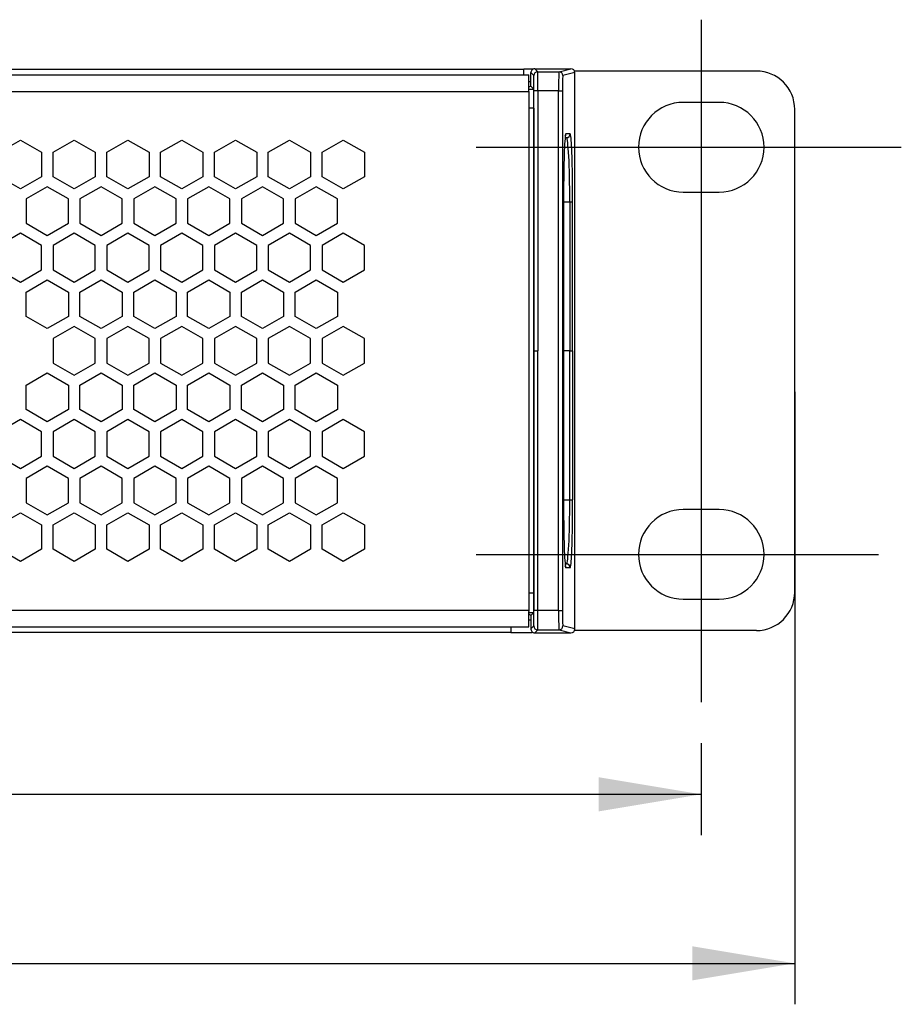
# Model space of a CAD drawing. Units: millimetres. Extents: x 62 to 1345, y 157 to 694.
# Drawn here: x 624 to 692, y 589 to 666 of the extents above; entities that cross this region are included whole.
import ezdxf
from ezdxf.enums import TextEntityAlignment as Align
from ezdxf.lldxf.tags import DXFTag

# ---------------------------------------------------------------- set-up
doc = ezdxf.new("R2010")
doc.units = ezdxf.units.MM
doc.layers.add('DV1_Livello1', color=7, linetype='Continuous')
doc.layers.add('Livello1', color=7, linetype='Continuous')
doc.styles.add('SEACAD_Arial_Narrow', font='txt')
doc.styles.add('SEACAD_Arial_NarrowB', font='ARIALNB.TTF')
tags = doc.linetypes.add('CENTER2', pattern=[28.575, 19.05, -3.175, 3.175, -3.175]).pattern_tags.tags
tags[10:11] = [DXFTag(74, 4), DXFTag(75, 0), DXFTag(340, '0'), DXFTag(46, 0.0), DXFTag(50, 0.0), DXFTag(44, 0.0), DXFTag(45, 0.0)]
tags[8:9] = [DXFTag(74, 4), DXFTag(75, 0), DXFTag(340, '0'), DXFTag(46, 0.0), DXFTag(50, 0.0), DXFTag(44, 0.0), DXFTag(45, 0.0)]
tags[6:7] = [DXFTag(74, 4), DXFTag(75, 0), DXFTag(340, '0'), DXFTag(46, 0.0), DXFTag(50, 0.0), DXFTag(44, 0.0), DXFTag(45, 0.0)]
tags[4:5] = [DXFTag(74, 4), DXFTag(75, 0), DXFTag(340, '0'), DXFTag(46, 0.0), DXFTag(50, 0.0), DXFTag(44, 0.0), DXFTag(45, 0.0)]
doc.dimstyles.new('ISO_Powersoft', dxfattribs={"dimtxt": 8, "dimasz": 8, "dimexe": 3.2, "dimexo": 3.2, "dimgap": 1.6, "dimtad": 1, "dimdec": 0, "dimtxsty": 'SEACAD_Arial_Narrow', "dimblk1": '_SE_FILLED', "dimblk2": '_SE_FILLED', "dimsah": 1, "dimcen": 4, "dimadec": 1, "dimazin": 0, "dimtfac": 0.6, "dimtdec": 3, "dimtmove": 0, "dimatfit": 3, "dimfxl": 1, "dimtolj": 1, "dimarcsym": 0})

# ---------------------------------------------------------------- blocks, each defined once
blk = doc.blocks.new('SE')
at = {"layer": 'DV1_Livello1', "color": 7, "linetype": 'Continuous'}
for p, q in [((663.881, 662.053), (666.71, 662.053)), ((663.881, 662.053), (664.113, 661.821)), ((665.78, 661.821), (666.71, 662.053)), ((223.94, 661.581), (663.417, 661.581)), ((224.329, 662.031), (663.029, 662.031)), ((663.767, 662.031), (663.029, 662.031)), ((663.029, 661.581), (663.029, 662.031)), ((663.813, 661.521), (663.582, 661.752)), ((663.582, 660.691), (663.582, 661.752)), ((664.113, 661.821), (665.78, 661.821)), ((667.01, 661.753), (666.08, 661.521)), ((681.179, 661.881), (666.982, 661.881)), ((667.01, 618.308), (667.01, 661.753)), ((663.582, 661.031), (663.421, 661.031)), ((663.582, 660.691), (663.421, 660.611)), ((663.582, 660.691), (663.805, 660.468)), ((223.936, 660.281), (663.422, 660.281)), ((663.422, 660.468), (663.805, 660.468)), ((663.422, 660.281), (663.422, 660.381)), ((663.422, 660.281), (663.422, 619.781)), ((663.824, 640.031), (663.824, 660.321)), ((664.124, 660.321), (663.824, 660.321)), ((664.124, 660.321), (664.124, 640.031)), ((665.739, 660.321), (664.124, 660.321)), ((665.739, 619.74), (665.739, 660.321)), ((665.739, 660.321), (666.039, 660.321)), ((666.039, 660.321), (666.039, 619.74)), ((678.279, 659.431), (675.479, 659.431)), ((663.818, 658.968), (663.422, 658.968)), ((663.818, 658.968), (663.818, 640.031)), ((684.179, 621.181), (684.179, 658.881)), ((666.253, 656.676), (666.349, 656.676)), ((666.649, 656.976), (666.315, 656.976)), ((622.083, 655.532), (623.733, 656.485)), ((623.733, 656.485), (625.383, 655.532)), ((626.283, 655.532), (627.933, 656.485)), ((627.933, 656.485), (629.583, 655.532)), ((630.483, 655.532), (632.133, 656.485)), ((632.133, 656.485), (633.783, 655.532)), ((634.683, 655.532), (636.333, 656.485)), ((636.333, 656.485), (637.983, 655.532)), ((638.883, 655.532), (640.533, 656.485)), ((640.533, 656.485), (642.183, 655.532)), ((643.083, 655.532), (644.733, 656.485)), ((644.733, 656.485), (646.383, 655.532)), ((647.283, 655.532), (648.933, 656.485)), ((648.933, 656.485), (650.583, 655.532)), ((625.383, 655.532), (625.383, 653.627)), ((626.283, 653.627), (626.283, 655.532)), ((629.583, 655.532), (629.583, 653.627)), ((630.483, 653.627), (630.483, 655.532)), ((633.783, 655.532), (633.783, 653.627)), ((634.683, 653.627), (634.683, 655.532)), ((637.983, 655.532), (637.983, 653.627)), ((638.883, 653.627), (638.883, 655.532)), ((642.183, 655.532), (642.183, 653.627)), ((643.083, 653.627), (643.083, 655.532)), ((646.383, 655.532), (646.383, 653.627)), ((647.283, 653.627), (647.283, 655.532)), ((650.583, 655.532), (650.583, 653.627)), ((623.733, 652.675), (622.083, 653.627)), ((625.383, 653.627), (623.733, 652.675)), ((627.933, 652.675), (626.283, 653.627)), ((629.583, 653.627), (627.933, 652.675)), ((632.133, 652.675), (630.483, 653.627)), ((633.783, 653.627), (632.133, 652.675)), ((636.333, 652.675), (634.683, 653.627)), ((637.983, 653.627), (636.333, 652.675)), ((640.533, 652.675), (638.883, 653.627)), ((642.183, 653.627), (640.533, 652.675)), ((644.733, 652.675), (643.083, 653.627)), ((646.383, 653.627), (644.733, 652.675)), ((648.933, 652.675), (647.283, 653.627)), ((650.583, 653.627), (648.933, 652.675)), ((625.833, 652.848), (624.183, 651.895)), ((627.483, 651.895), (625.833, 652.848)), ((630.033, 652.848), (628.383, 651.895)), ((631.683, 651.895), (630.033, 652.848)), ((634.233, 652.848), (632.583, 651.895)), ((635.883, 651.895), (634.233, 652.848)), ((638.433, 652.848), (636.783, 651.895)), ((640.083, 651.895), (638.433, 652.848)), ((642.633, 652.848), (640.983, 651.895)), ((644.283, 651.895), (642.633, 652.848)), ((646.833, 652.848), (645.183, 651.895)), ((648.483, 651.895), (646.833, 652.848)), ((675.479, 652.431), (678.279, 652.431)), ((624.183, 651.895), (624.183, 649.99)), ((627.483, 649.99), (627.483, 651.895)), ((628.383, 651.895), (628.383, 649.99)), ((631.683, 649.99), (631.683, 651.895)), ((632.583, 651.895), (632.583, 649.99)), ((635.883, 649.99), (635.883, 651.895)), ((636.783, 651.895), (636.783, 649.99)), ((640.083, 649.99), (640.083, 651.895)), ((640.983, 651.895), (640.983, 649.99)), ((644.283, 649.99), (644.283, 651.895)), ((645.183, 651.895), (645.183, 649.99)), ((648.483, 649.99), (648.483, 651.895)), ((666.13, 651.676), (666.129, 628.385)), ((666.13, 651.676), (666.62, 651.676)), ((666.13, 651.676), (666.13, 651.676)), ((666.13, 628.385), (666.13, 651.676)), ((666.62, 651.676), (666.842, 651.676)), ((666.62, 651.676), (666.62, 640.031)), ((666.842, 640.031), (666.842, 651.676)), ((624.183, 649.99), (625.833, 649.037)), ((625.833, 649.037), (627.483, 649.99)), ((628.383, 649.99), (630.033, 649.037)), ((630.033, 649.037), (631.683, 649.99)), ((632.583, 649.99), (634.233, 649.037)), ((634.233, 649.037), (635.883, 649.99)), ((636.783, 649.99), (638.433, 649.037)), ((638.433, 649.037), (640.083, 649.99)), ((640.983, 649.99), (642.633, 649.037)), ((642.633, 649.037), (644.283, 649.99)), ((645.183, 649.99), (646.833, 649.037)), ((646.833, 649.037), (648.483, 649.99)), ((623.733, 649.21), (622.083, 648.258)), ((625.383, 648.258), (623.733, 649.21)), ((627.933, 649.21), (626.283, 648.258)), ((629.583, 648.258), (627.933, 649.21)), ((632.133, 649.21), (630.483, 648.258)), ((633.783, 648.258), (632.133, 649.21)), ((636.333, 649.21), (634.683, 648.258)), ((637.983, 648.258), (636.333, 649.21)), ((640.533, 649.21), (638.883, 648.258)), ((642.183, 648.258), (640.533, 649.21)), ((644.733, 649.21), (643.083, 648.258)), ((646.383, 648.258), (644.733, 649.21)), ((648.933, 649.21), (647.283, 648.258)), ((650.583, 648.258), (648.933, 649.21)), ((625.383, 646.353), (625.383, 648.258)), ((626.283, 648.258), (626.283, 646.353)), ((629.583, 646.353), (629.583, 648.258)), ((630.483, 648.258), (630.483, 646.353)), ((633.783, 646.353), (633.783, 648.258)), ((634.683, 648.258), (634.683, 646.353)), ((637.983, 646.353), (637.983, 648.258)), ((638.883, 648.258), (638.883, 646.353)), ((642.183, 646.353), (642.183, 648.258)), ((643.083, 648.258), (643.083, 646.353)), ((646.383, 646.353), (646.383, 648.258)), ((647.283, 648.258), (647.283, 646.353)), ((650.583, 646.353), (650.583, 648.258)), ((622.083, 646.353), (623.733, 645.4)), ((623.733, 645.4), (625.383, 646.353)), ((626.283, 646.353), (627.933, 645.4)), ((627.933, 645.4), (629.583, 646.353)), ((630.483, 646.353), (632.133, 645.4)), ((632.133, 645.4), (633.783, 646.353)), ((634.683, 646.353), (636.333, 645.4)), ((636.333, 645.4), (637.983, 646.353)), ((638.883, 646.353), (640.533, 645.4)), ((640.533, 645.4), (642.183, 646.353)), ((643.083, 646.353), (644.733, 645.4)), ((644.733, 645.4), (646.383, 646.353)), ((647.283, 646.353), (648.933, 645.4)), ((648.933, 645.4), (650.583, 646.353)), ((624.183, 644.62), (625.833, 645.573)), ((625.833, 645.573), (627.483, 644.62)), ((628.383, 644.62), (630.033, 645.573)), ((630.033, 645.573), (631.683, 644.62)), ((632.583, 644.62), (634.233, 645.573)), ((634.233, 645.573), (635.883, 644.62)), ((636.783, 644.62), (638.433, 645.573)), ((638.433, 645.573), (640.083, 644.62)), ((640.983, 644.62), (642.633, 645.573)), ((642.633, 645.573), (644.283, 644.62)), ((645.183, 644.62), (646.833, 645.573)), ((646.833, 645.573), (648.483, 644.62)), ((624.183, 642.715), (624.183, 644.62)), ((627.483, 644.62), (627.483, 642.715)), ((628.383, 642.715), (628.383, 644.62)), ((631.683, 644.62), (631.683, 642.715)), ((632.583, 642.715), (632.583, 644.62)), ((635.883, 644.62), (635.883, 642.715)), ((636.783, 642.715), (636.783, 644.62)), ((640.083, 644.62), (640.083, 642.715)), ((640.983, 642.715), (640.983, 644.62)), ((644.283, 644.62), (644.283, 642.715)), ((645.183, 642.715), (645.183, 644.62)), ((648.483, 644.62), (648.483, 642.715)), ((625.833, 641.763), (624.183, 642.715)), ((627.483, 642.715), (625.833, 641.763)), ((630.033, 641.763), (628.383, 642.715)), ((631.683, 642.715), (630.033, 641.763)), ((634.233, 641.763), (632.583, 642.715)), ((635.883, 642.715), (634.233, 641.763)), ((638.433, 641.763), (636.783, 642.715)), ((640.083, 642.715), (638.433, 641.763)), ((642.633, 641.763), (640.983, 642.715)), ((644.283, 642.715), (642.633, 641.763)), ((646.833, 641.763), (645.183, 642.715)), ((648.483, 642.715), (646.833, 641.763)), ((627.933, 641.936), (626.283, 640.983)), ((629.583, 640.983), (627.933, 641.936)), ((632.133, 641.936), (630.483, 640.983)), ((633.783, 640.983), (632.133, 641.936)), ((636.333, 641.936), (634.683, 640.983)), ((637.983, 640.983), (636.333, 641.936)), ((640.533, 641.936), (638.883, 640.983)), ((642.183, 640.983), (640.533, 641.936)), ((644.733, 641.936), (643.083, 640.983)), ((646.383, 640.983), (644.733, 641.936)), ((648.933, 641.936), (647.283, 640.983)), ((650.583, 640.983), (648.933, 641.936)), ((626.283, 640.983), (626.283, 639.078)), ((629.583, 639.078), (629.583, 640.983)), ((630.483, 640.983), (630.483, 639.078)), ((633.783, 639.078), (633.783, 640.983)), ((634.683, 640.983), (634.683, 639.078)), ((637.983, 639.078), (637.983, 640.983)), ((638.883, 640.983), (638.883, 639.078)), ((642.183, 639.078), (642.183, 640.983)), ((643.083, 640.983), (643.083, 639.078)), ((646.383, 639.078), (646.383, 640.983)), ((647.283, 640.983), (647.283, 639.078)), ((650.583, 639.078), (650.583, 640.983)), ((663.824, 640.031), (663.818, 640.031)), ((663.818, 621.093), (663.818, 640.031)), ((663.824, 640.031), (664.124, 640.031)), ((663.824, 640.031), (663.824, 619.74)), ((664.124, 619.74), (664.124, 640.031)), ((666.62, 640.031), (666.13, 640.031)), ((666.62, 640.031), (666.842, 640.031)), ((666.62, 628.385), (666.62, 640.031)), ((666.842, 640.031), (666.842, 628.385)), ((626.283, 639.078), (627.933, 638.125)), ((627.933, 638.125), (629.583, 639.078)), ((630.483, 639.078), (632.133, 638.125)), ((632.133, 638.125), (633.783, 639.078)), ((634.683, 639.078), (636.333, 638.125)), ((636.333, 638.125), (637.983, 639.078)), ((638.883, 639.078), (640.533, 638.125)), ((640.533, 638.125), (642.183, 639.078)), ((643.083, 639.078), (644.733, 638.125)), ((644.733, 638.125), (646.383, 639.078)), ((647.283, 639.078), (648.933, 638.125)), ((648.933, 638.125), (650.583, 639.078)), ((624.183, 637.346), (625.833, 638.299)), ((625.833, 638.299), (627.483, 637.346)), ((628.383, 637.346), (630.033, 638.299)), ((630.033, 638.299), (631.683, 637.346)), ((632.583, 637.346), (634.233, 638.299)), ((634.233, 638.299), (635.883, 637.346)), ((636.783, 637.346), (638.433, 638.299)), ((638.433, 638.299), (640.083, 637.346)), ((640.983, 637.346), (642.633, 638.299)), ((642.633, 638.299), (644.283, 637.346)), ((645.183, 637.346), (646.833, 638.299)), ((646.833, 638.299), (648.483, 637.346)), ((624.183, 635.441), (624.183, 637.346)), ((627.483, 637.346), (627.483, 635.441)), ((628.383, 635.441), (628.383, 637.346)), ((631.683, 637.346), (631.683, 635.441)), ((632.583, 635.441), (632.583, 637.346)), ((635.883, 637.346), (635.883, 635.441)), ((636.783, 635.441), (636.783, 637.346)), ((640.083, 637.346), (640.083, 635.441)), ((640.983, 635.441), (640.983, 637.346)), ((644.283, 637.346), (644.283, 635.441)), ((645.183, 635.441), (645.183, 637.346)), ((648.483, 637.346), (648.483, 635.441)), ((625.833, 634.488), (624.183, 635.441)), ((627.483, 635.441), (625.833, 634.488)), ((630.033, 634.488), (628.383, 635.441)), ((631.683, 635.441), (630.033, 634.488)), ((634.233, 634.488), (632.583, 635.441)), ((635.883, 635.441), (634.233, 634.488)), ((638.433, 634.488), (636.783, 635.441)), ((640.083, 635.441), (638.433, 634.488)), ((642.633, 634.488), (640.983, 635.441)), ((644.283, 635.441), (642.633, 634.488)), ((646.833, 634.488), (645.183, 635.441)), ((648.483, 635.441), (646.833, 634.488)), ((623.733, 634.661), (622.083, 633.709)), ((625.383, 633.709), (623.733, 634.661)), ((627.933, 634.661), (626.283, 633.709)), ((629.583, 633.709), (627.933, 634.661)), ((632.133, 634.661), (630.483, 633.709)), ((633.783, 633.709), (632.133, 634.661)), ((636.333, 634.661), (634.683, 633.709)), ((637.983, 633.709), (636.333, 634.661)), ((640.533, 634.661), (638.883, 633.709)), ((642.183, 633.709), (640.533, 634.661)), ((644.733, 634.661), (643.083, 633.709)), ((646.383, 633.709), (644.733, 634.661)), ((648.933, 634.661), (647.283, 633.709)), ((650.583, 633.709), (648.933, 634.661)), ((625.383, 631.803), (625.383, 633.709)), ((626.283, 633.709), (626.283, 631.803)), ((629.583, 631.803), (629.583, 633.709)), ((630.483, 633.709), (630.483, 631.803)), ((633.783, 631.803), (633.783, 633.709)), ((634.683, 633.709), (634.683, 631.803)), ((637.983, 631.803), (637.983, 633.709)), ((638.883, 633.709), (638.883, 631.803)), ((642.183, 631.803), (642.183, 633.709)), ((643.083, 633.709), (643.083, 631.803)), ((646.383, 631.803), (646.383, 633.709)), ((647.283, 633.709), (647.283, 631.803)), ((650.583, 631.803), (650.583, 633.709)), ((622.083, 631.803), (623.733, 630.851)), ((623.733, 630.851), (625.383, 631.803)), ((626.283, 631.803), (627.933, 630.851)), ((627.933, 630.851), (629.583, 631.803)), ((630.483, 631.803), (632.133, 630.851)), ((632.133, 630.851), (633.783, 631.803)), ((634.683, 631.803), (636.333, 630.851)), ((636.333, 630.851), (637.983, 631.803)), ((638.883, 631.803), (640.533, 630.851)), ((640.533, 630.851), (642.183, 631.803)), ((643.083, 631.803), (644.733, 630.851)), ((644.733, 630.851), (646.383, 631.803)), ((647.283, 631.803), (648.933, 630.851)), ((648.933, 630.851), (650.583, 631.803)), ((625.833, 631.024), (624.183, 630.071)), ((627.483, 630.071), (625.833, 631.024)), ((630.033, 631.024), (628.383, 630.071)), ((631.683, 630.071), (630.033, 631.024)), ((634.233, 631.024), (632.583, 630.071)), ((635.883, 630.071), (634.233, 631.024)), ((638.433, 631.024), (636.783, 630.071)), ((640.083, 630.071), (638.433, 631.024)), ((642.633, 631.024), (640.983, 630.071)), ((644.283, 630.071), (642.633, 631.024)), ((646.833, 631.024), (645.183, 630.071)), ((648.483, 630.071), (646.833, 631.024)), ((624.183, 630.071), (624.183, 628.166)), ((627.483, 628.166), (627.483, 630.071)), ((628.383, 630.071), (628.383, 628.166)), ((631.683, 628.166), (631.683, 630.071)), ((632.583, 630.071), (632.583, 628.166)), ((635.883, 628.166), (635.883, 630.071)), ((636.783, 630.071), (636.783, 628.166)), ((640.083, 628.166), (640.083, 630.071)), ((640.983, 630.071), (640.983, 628.166)), ((644.283, 628.166), (644.283, 630.071)), ((645.183, 630.071), (645.183, 628.166)), ((648.483, 628.166), (648.483, 630.071)), ((666.129, 628.385), (666.13, 628.385)), ((666.13, 628.385), (666.62, 628.385)), ((666.62, 628.385), (666.842, 628.385)), ((624.183, 628.166), (625.833, 627.213)), ((625.833, 627.213), (627.483, 628.166)), ((628.383, 628.166), (630.033, 627.213)), ((630.033, 627.213), (631.683, 628.166)), ((632.583, 628.166), (634.233, 627.213)), ((634.233, 627.213), (635.883, 628.166)), ((636.783, 628.166), (638.433, 627.213)), ((638.433, 627.213), (640.083, 628.166)), ((640.983, 628.166), (642.633, 627.213)), ((642.633, 627.213), (644.283, 628.166)), ((645.183, 628.166), (646.833, 627.213)), ((646.833, 627.213), (648.483, 628.166)), ((678.279, 627.631), (675.479, 627.631)), ((622.083, 626.434), (623.733, 627.387)), ((623.733, 627.387), (625.383, 626.434)), ((626.283, 626.434), (627.933, 627.387)), ((627.933, 627.387), (629.583, 626.434)), ((630.483, 626.434), (632.133, 627.387)), ((632.133, 627.387), (633.783, 626.434)), ((634.683, 626.434), (636.333, 627.387)), ((636.333, 627.387), (637.983, 626.434)), ((638.883, 626.434), (640.533, 627.387)), ((640.533, 627.387), (642.183, 626.434)), ((643.083, 626.434), (644.733, 627.387)), ((644.733, 627.387), (646.383, 626.434)), ((647.283, 626.434), (648.933, 627.387)), ((648.933, 627.387), (650.583, 626.434)), ((625.383, 626.434), (625.383, 624.529)), ((626.283, 624.529), (626.283, 626.434)), ((629.583, 626.434), (629.583, 624.529)), ((630.483, 624.529), (630.483, 626.434)), ((633.783, 626.434), (633.783, 624.529)), ((634.683, 624.529), (634.683, 626.434)), ((637.983, 626.434), (637.983, 624.529)), ((638.883, 624.529), (638.883, 626.434)), ((642.183, 626.434), (642.183, 624.529)), ((643.083, 624.529), (643.083, 626.434)), ((646.383, 626.434), (646.383, 624.529)), ((647.283, 624.529), (647.283, 626.434)), ((650.583, 626.434), (650.583, 624.529)), ((623.733, 623.576), (622.083, 624.529)), ((625.383, 624.529), (623.733, 623.576)), ((627.933, 623.576), (626.283, 624.529)), ((629.583, 624.529), (627.933, 623.576)), ((632.133, 623.576), (630.483, 624.529)), ((633.783, 624.529), (632.133, 623.576)), ((636.333, 623.576), (634.683, 624.529)), ((637.983, 624.529), (636.333, 623.576)), ((640.533, 623.576), (638.883, 624.529)), ((642.183, 624.529), (640.533, 623.576)), ((644.733, 623.576), (643.083, 624.529)), ((646.383, 624.529), (644.733, 623.576)), ((648.933, 623.576), (647.283, 624.529)), ((650.583, 624.529), (648.933, 623.576)), ((666.253, 623.385), (666.349, 623.385)), ((666.649, 623.085), (666.315, 623.085)), ((663.818, 621.093), (663.422, 621.093)), ((675.479, 620.631), (678.279, 620.631)), ((223.936, 619.781), (663.422, 619.781)), ((663.422, 619.781), (663.422, 619.681)), ((663.582, 619.37), (663.421, 619.451)), ((663.421, 619.031), (663.582, 619.031)), ((663.422, 619.593), (663.805, 619.593)), ((663.582, 619.37), (663.805, 619.593)), ((663.582, 619.37), (663.582, 618.309)), ((664.124, 619.74), (663.824, 619.74)), ((665.739, 619.74), (664.124, 619.74)), ((665.739, 619.74), (666.039, 619.74)), ((223.94, 618.481), (663.417, 618.481)), ((662.029, 618.481), (662.029, 618.031)), ((663.813, 618.54), (663.582, 618.309)), ((663.881, 618.008), (664.113, 618.24)), ((664.113, 618.24), (665.78, 618.24)), ((665.78, 618.24), (666.71, 618.008)), ((667.01, 618.308), (666.08, 618.54)), ((662.029, 618.031), (225.329, 618.031)), ((662.029, 618.031), (663.679, 618.031)), ((663.679, 618.087), (663.679, 618.031)), ((663.881, 618.008), (666.71, 618.008)), ((681.179, 618.181), (666.981, 618.181))]:
    blk.add_line(p, q, dxfattribs=at)
for centre, radius, start, end in [((664.113, 661.521), 0.3, 90.00422, 179.99564), ((681.179, 658.881), 3, 0, 90), ((675.479, 655.931), 3.5, 90, 270), ((678.279, 655.931), 3.5, 270, 90), ((675.479, 624.131), 3.5, 90, 270), ((678.279, 624.131), 3.5, 270, 90), ((681.179, 621.181), 3, 270, 0), ((664.113, 618.54), 0.3, 180.00407, 269.99549)]:
    blk.add_arc(centre, radius, start, end, dxfattribs=at)
for centre, major_axis, ratio, start_param, end_param in [((663.881, 661.753), (0.212, -0.212), 0.999924, 2.356231, 4.059224), ((666.71, 661.753), (-0.291, -0.073), 0.999353, 2.896856, 4.467348), ((663.417, 660.281), (0, 1.3), 0.003356, 4.789388, 6.283185), ((663.813, 660.321), (0, -1.2), 0.008727, 1.570796, 3.132866), ((664.113, 660.321), (0, 1.5), 0.006981, 4.712389, 6.274459), ((665.781, 660.321), (0, 1.5), 0.027937, 0.008727, 1.570796), ((665.78, 661.521), (-0.073, 0.291), 0.999353, 4.467652, 6.038144), ((666.081, 660.321), (0, 1.2), 0.034921, 0.008727, 1.570796), ((663.805, 658.968), (0, 1.5), 0.008727, 4.712392, 6.274457), ((666.315, 651.676), (0, 5.3), 0.034921, 0.210516, 1.570796), ((666.015, 656.976), (0, -0.3), 0.999391, 1.016911, 1.570794), ((666.315, 651.676), (0, 5.3), 0.034921, 0, 0.210516), ((666.349, 656.976), (0, -0.3), 0.999391, 0, 1.570794), ((666.349, 651.676), (0, 5), 0.054213, 4.712389, 6.283185), ((666.649, 651.676), (0, -5.3), 0.036494, 2.86475, 3.141593), ((666.649, 651.676), (0, -5.3), 0.036494, 1.570796, 2.86475), ((666.315, 628.385), (0, -5.3), 0.034921, 4.712389, 6.071131), ((666.349, 628.385), (0, -5), 0.054213, 0, 1.570796), ((666.649, 628.385), (0, 5.3), 0.036494, 3.418435, 4.712389), ((666.015, 623.085), (0, 0.3), 0.999391, 4.712392, 5.266274), ((666.315, 628.385), (0, -5.3), 0.034921, 6.071131, 6.283185), ((666.349, 623.085), (0, 0.3), 0.999391, 4.712392, 6.283185), ((666.649, 628.385), (0, 5.3), 0.036494, 3.141593, 3.418435), ((663.805, 621.093), (0, -1.5), 0.008727, 0.008729, 1.570794), ((663.417, 619.781), (0, 1.3), 0.003356, 3.141593, 4.63539), ((663.813, 619.74), (0, 1.2), 0.008727, 3.150319, 4.712389), ((664.113, 619.74), (0, -1.5), 0.006981, 0.008727, 1.570796), ((665.781, 619.74), (0, -1.5), 0.027937, 4.712389, 6.274459), ((666.081, 619.74), (0, -1.2), 0.034921, 4.712389, 6.274459), ((663.881, 618.308), (0.212, 0.212), 0.999924, 2.223961, 3.926954), ((665.78, 618.54), (-0.073, -0.291), 0.999353, 0.245041, 1.815533), ((666.71, 618.308), (-0.291, 0.073), 0.999353, 1.815838, 3.386329)]:
    blk.add_ellipse(centre, major_axis=major_axis, ratio=ratio, start_param=start_param, end_param=end_param, dxfattribs=at)
for points, knots in [([(666.272, 656.81), (666.275, 656.826), (666.279, 656.847), (666.281, 656.855), (666.281, 656.855)], [0, 0, 0, 0, 0.581645, 1, 1, 1, 1]), ([(666.281, 623.207), (666.281, 623.207), (666.28, 623.207), (666.278, 623.218), (666.274, 623.239), (666.272, 623.253)], [0, 0, 0, 0, 0.066088, 0.517727, 1, 1, 1, 1])]:
    blk.add_open_spline(points, degree=3, knots=knots, dxfattribs=at)
blk = doc.blocks.new('DMBLK23')
at = {"layer": 'Livello1', "linetype": 'Continuous'}
for points in [[(218.479, 604.062), (218.479, 606.729), (210.479, 605.395)], [(668.879, 604.062), (676.879, 605.395), (668.879, 606.729)]]:
    blk.add_hatch(color=7, dxfattribs=at).paths.add_polyline_path(points)
at = {"layer": 'Livello1', "color": 7, "linetype": 'Continuous'}
for p, q in [((210.479, 613.386), (210.479, 602.195)), ((676.879, 609.398), (676.879, 602.195)), ((210.479, 605.395), (676.879, 605.395))]:
    blk.add_line(p, q, dxfattribs=at)
at = {"layer": 'Livello1', "color": 7, "linetype": 'Continuous', "style": 'SEACAD_Arial_NarrowB'}
blk.add_text('466', height=8, dxfattribs=at).set_placement((436.042, 614.995), align=Align.TOP_LEFT)
blk = doc.blocks.new('_SE_FILLED')
at = {"color": 0}
blk.add_line((0, 0), (-1, 0), dxfattribs=at)
blk.add_solid([(0, 0), (-1, -0.1665), (-1, 0.1665), (0, 0)], dxfattribs=at)
blk = doc.blocks.new('DMBLK26')
at = {"layer": 'Livello1', "linetype": 'Continuous'}
for points in [[(211.179, 590.862), (211.179, 593.529), (203.179, 592.195)], [(676.179, 590.862), (684.179, 592.195), (676.179, 593.529)]]:
    blk.add_hatch(color=7, dxfattribs=at).paths.add_polyline_path(points)
at = {"layer": 'Livello1', "color": 7, "linetype": 'Continuous'}
for p, q in [((203.179, 636.831), (203.179, 588.995)), ((684.179, 636.831), (684.179, 588.995)), ((203.179, 592.195), (684.179, 592.195))]:
    blk.add_line(p, q, dxfattribs=at)
at = {"layer": 'Livello1', "color": 7, "linetype": 'Continuous', "style": 'SEACAD_Arial_NarrowB'}
blk.add_text('481', height=8, dxfattribs=at).set_placement((436.042, 601.795), align=Align.TOP_LEFT)

msp = doc.modelspace()

# ---------------------------------------------------------------- linework, layer by layer
at = {"layer": 'Livello1', "color": 7, "linetype": 'CENTER2'}
for p, q in [((676.879, 665.888), (676.879, 612.598)), ((659.323, 655.931), (692.493, 655.931)), ((659.323, 624.131), (690.719, 624.131))]:
    msp.add_line(p, q, dxfattribs=at)

# ---------------------------------------------------------------- block references
at = {"layer": 'Livello1'}
msp.add_blockref('SE', (0, 0), dxfattribs=at)

# ---------------------------------------------------------------- dimensions: what is measured, and where the dimension line sits
at = {"layer": 'Livello1', "color": 7, "linetype": 'Continuous'}
dim = msp.add_linear_dim(base=(203.179, 592.195), p1=(203.179, 640.031), p2=(684.179, 640.031), angle=0, text='\\A1;<>', dimstyle='ISO_Powersoft', override={"dimdec": 2}, dxfattribs=at)
dim.commit()
dim.dimension.update_dxf_attribs({"geometry": 'DMBLK26', "text_midpoint": (443.679, 592.195), "dimtype": 161})
dim = msp.add_linear_dim(base=(676.879, 605.395), p1=(210.479, 616.586), p2=(676.879, 612.598), text='\\A1;<>', dimstyle='ISO_Powersoft', dxfattribs=at)
dim.commit()
dim.dimension.update_dxf_attribs({"geometry": 'DMBLK23', "text_midpoint": (443.679, 605.395), "dimtype": 160})

doc.saveas('drawing.dxf')
